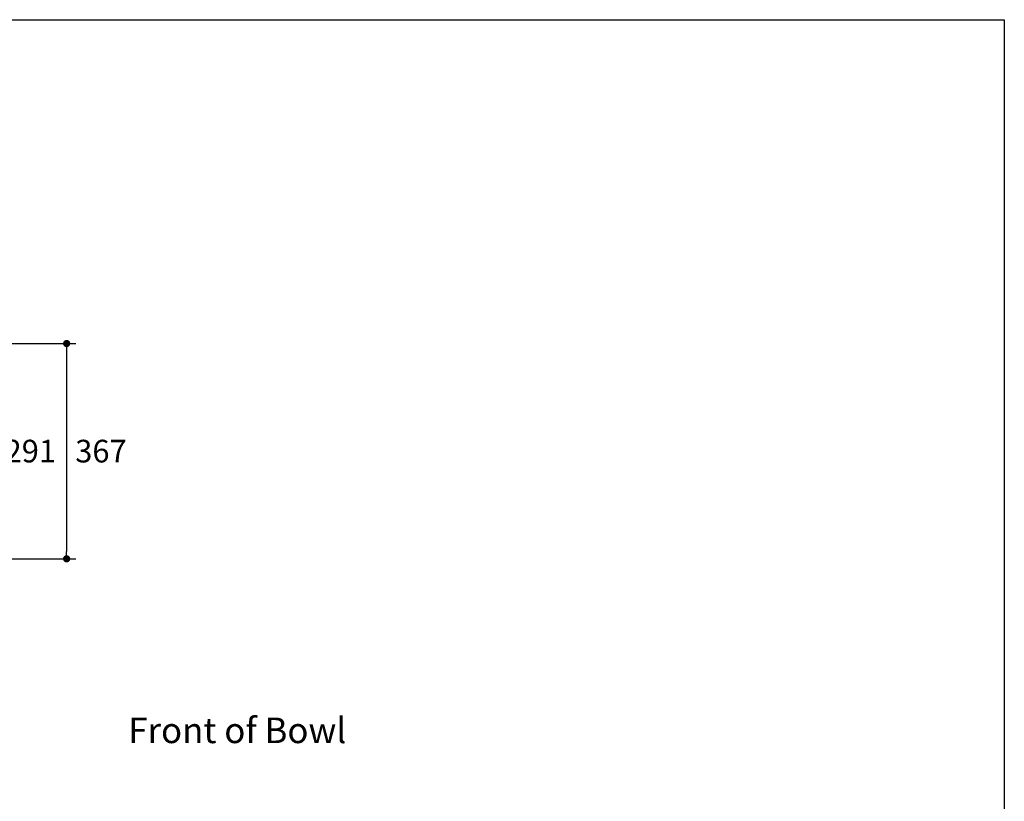
# Model space of a CAD drawing. Units: inches. Extents: x 72 to 9569, y -1200 to 1814.
# Drawn here: x 7938 to 9569, y 520 to 1814 of the extents above; entities that cross this region are included whole.
import ezdxf

# ---------------------------------------------------------------- set-up
doc = ezdxf.new("R2010")
doc.units = ezdxf.units.IN
doc.header["$MEASUREMENT"] = 0
for name, color, linetype in [('Dimensions', 7, 'Continuous'), ('Text', 7, 'Continuous'), ('Title box', 7, 'Continuous')]:
    doc.layers.add(name, color=color, linetype=linetype)
doc.styles.get("Standard").update_dxf_attribs({"font": 'helr45w_0.ttf'})
doc.dimstyles.get("Standard").update_dxf_attribs({"dimscale": 15, "dimtxt": 2.5, "dimasz": 0.8, "dimexe": 1, "dimexo": 1, "dimgap": 1, "dimtad": 2, "dimtih": 1, "dimtoh": 1, "dimdec": 0, "dimzin": 0, "dimdsep": 46, "dimtxsty": 'Standard', "dimblk": 'DOT', "dimcen": 2, "dimclrd": 1, "dimclre": 1, "dimclrt": 1, "dimadec": 0, "dimazin": 0, "dimtfac": 1, "dimtdec": 0, "dimtofl": 0, "dimtmove": 0, "dimatfit": 3, "dimfxl": 1, "dimtolj": 1, "dimtzin": 0, "dimarcsym": 0})

# ---------------------------------------------------------------- blocks, each defined once
blk = doc.blocks.new('_Dot')
at = {"color": 0, "linetype": 'ByBlock', "lineweight": -2}
blk.add_line((-0.5, 0), (-1, 0), dxfattribs=at)
at = {"color": 0, "linetype": 'ByBlock', "const_width": 0.5}
blk.add_lwpolyline([(-0.25, 0, 1), (0.25, 0, 1)], format="xyb", close=True, dxfattribs=at)
blk = doc.blocks.new('*D7')
at = {"layer": 'Defpoints', "color": 0, "transparency": 16777216}
for p in [(7559.7, 1246.1), (7555.7, 953.4), (7903, 953.4)]:
    blk.add_point(p, dxfattribs=at)
at = {"layer": 'Dimensions', "color": 1, "lineweight": -2, "transparency": 16777216}
for p, q in [((7574.7, 1246.1), (7918, 1246.1)), ((7903, 1234.1), (7903, 965.4)), ((7570.7, 953.4), (7918, 953.4))]:
    blk.add_line(p, q, dxfattribs=at)
at = {"layer": 'Dimensions', "color": 1, "lineweight": -2, "transparency": 16777216, "xscale": 12, "yscale": 12, "zscale": 12}
for p, rotation in [((7903, 1246.1), 90), ((7903, 953.4), 270)]:
    blk.add_blockref('_Dot', p, dxfattribs=dict(at, rotation=rotation))
at = {"layer": 'Dimensions', "color": 1, "transparency": 16777216, "insert": (7955.8, 1099.8), "char_height": 37.5, "attachment_point": 5}
blk.add_mtext('\\A1;291', dxfattribs=at)
blk = doc.blocks.new('*D8')
at = {"layer": 'Defpoints', "color": 0, "transparency": 16777216}
for p in [(7556.6, 1277.8), (7556.7, 921.5), (8016, 921.5)]:
    blk.add_point(p, dxfattribs=at)
at = {"layer": 'Dimensions', "color": 1, "lineweight": -2, "transparency": 16777216}
for p, q in [((7571.6, 1277.8), (8031, 1277.8)), ((8016, 1265.8), (8016, 933.5)), ((7571.7, 921.5), (8031, 921.5))]:
    blk.add_line(p, q, dxfattribs=at)
at = {"layer": 'Dimensions', "color": 1, "lineweight": -2, "transparency": 16777216, "xscale": 12, "yscale": 12, "zscale": 12}
for p, rotation in [((8016, 1277.8), 90), ((8016, 921.5), 270)]:
    blk.add_blockref('_Dot', p, dxfattribs=dict(at, rotation=rotation))
at = {"layer": 'Dimensions', "color": 1, "transparency": 16777216, "insert": (8072.8, 1099.7), "char_height": 37.5, "attachment_point": 5}
blk.add_mtext('\\A1;367', dxfattribs=at)

msp = doc.modelspace()

# ---------------------------------------------------------------- linework, layer by layer
at = {"layer": 'Title box'}
msp.add_lwpolyline([(5326.2, -1198.8), (5326.2, 1813.9), (9569, 1813.9), (9569, -1198.8)], close=True, dxfattribs=at)

# ---------------------------------------------------------------- texts
at = {"layer": 'Text'}
msp.add_text('Front of Bowl', height=42.266, dxfattribs=at).set_placement((8118.1, 616.4))

# ---------------------------------------------------------------- dimensions: what is measured, and where the dimension line sits
at = {"layer": 'Dimensions'}
for base, p1, p2, text, picture, middle in [((8016, 921.5), (7556.6, 1277.8), (7556.7, 921.5), '367', '*D8', (8072.8, 1099.7)), ((7903, 953.4), (7559.7, 1246.1), (7555.7, 953.4), '291', '*D7', (7955.8, 1099.8))]:
    dim = msp.add_linear_dim(base=base, p1=p1, p2=p2, angle=90, text=text, dimstyle='Standard', dxfattribs=at)
    dim.commit()
    dim.dimension.update_dxf_attribs({"geometry": picture, "text_midpoint": middle})

doc.saveas('drawing.dxf')
